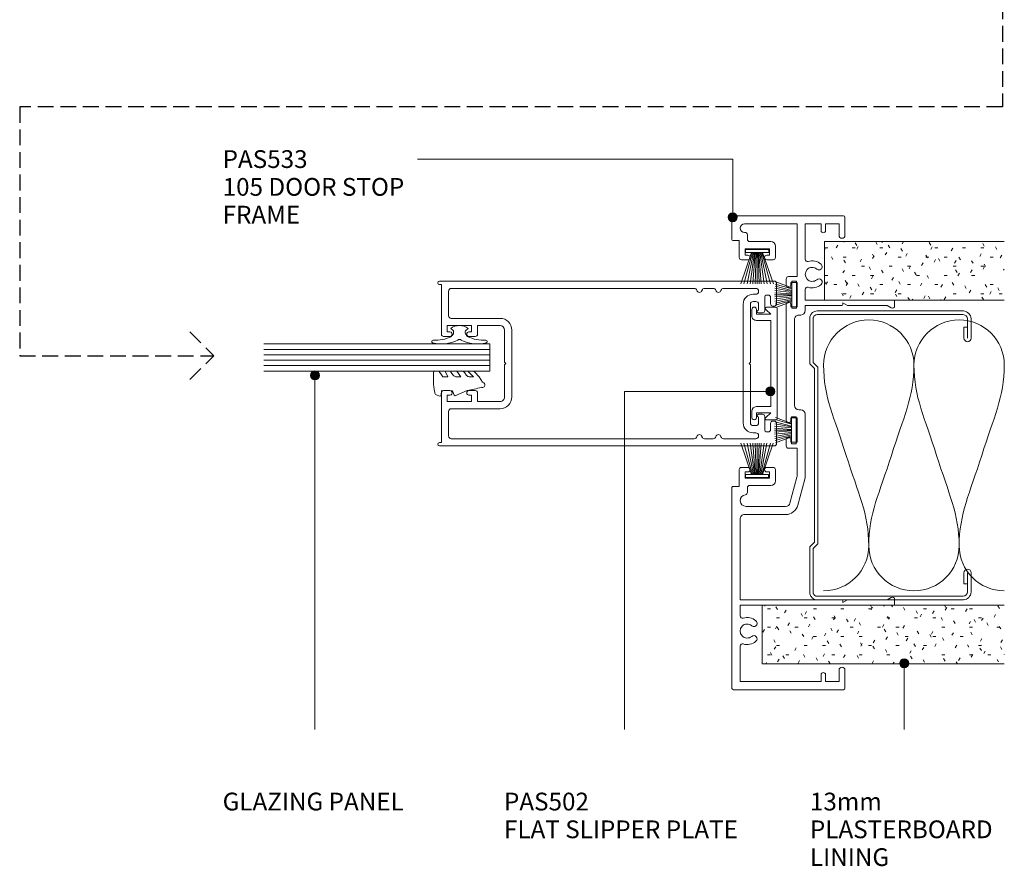
# Model space of a CAD drawing. Units: millimetres. Extents: x 759 to 1098, y 66 to 455.
# Drawn here: x 881 to 1098, y 66 to 253 of the extents above; entities that cross this region are included whole.
import ezdxf

# ---------------------------------------------------------------- set-up
doc = ezdxf.new("R2010")
doc.units = ezdxf.units.MM
doc.linetypes.add('Hidden', pattern=[5, 3.5, -1.5])
for name, color, linetype, lineweight in [('A-----NPP', 5, 'Continuous', 9), ('PAS_25', 3, 'Continuous', 18), ('PAS_TEXT', 7, 'Continuous', 9)]:
    doc.layers.add(name, color=color, linetype=linetype, lineweight=lineweight)
doc.styles.add('Arial', font='arial.ttf', dxfattribs={"height": 3.934132})

# ---------------------------------------------------------------- blocks, each defined once
blk = doc.blocks.new('PAS_500 - PAS_500-464291-75MM DOOR _ SLIDER SYSTEM JAMBS')
at = {"layer": 'PAS_25', "lineweight": 9}
for p, q in [((-18.25, 74.5), (-18.25, 0.37)), ((-13.24, 75), (-17.75, 75)), ((-12.74, 74.15), (-12.74, 74.5)), ((12.74, 74.5), (12.74, 74.15)), ((17.75, 75), (13.24, 75)), ((18.25, 0.37), (18.25, 74.5)), ((-15.15, 72.85), (-15.15, 73.15)), ((-14.65, 73.65), (-13.24, 73.65)), ((-11.75, 72.35), (-14.65, 72.35)), ((14.65, 72.35), (11.75, 72.35)), ((13.24, 73.65), (14.65, 73.65)), ((15.15, 73.15), (15.15, 72.85)), ((-16.65, 63.26), (-16.65, 70.4)), ((-15.35, 70.4), (-15.35, 69.8)), ((-13.75, 69.8), (-13.75, 70.4)), ((-13.15, 71), (-11.85, 71)), ((-11.25, 71), (-11.25, 71.85)), ((11.25, 71.85), (11.25, 71)), ((11.85, 71), (13.15, 71)), ((13.75, 70.4), (13.75, 69.8)), ((15.35, 69.8), (15.35, 70.4)), ((16.65, 70.4), (16.65, 63.26)), ((-0.3, 69.2), (-13.15, 69.2)), ((-13.15, 67.6), (13.15, 67.6)), ((0, 68.9), (-0.3, 69.2)), ((0.3, 69.2), (0, 68.9)), ((13.15, 69.2), (0.3, 69.2)), ((-16.65, 59.06), (-16.65, 60.94)), ((16.65, 60.94), (16.65, 59.06)), ((-16.65, 3), (-16.65, 56.74)), ((16.65, 56.74), (16.65, 3)), ((7.4, 16.4), (-7.4, 16.4)), ((-10, 13.8), (-10, 3)), ((-8.4, 8.8), (-8.4, 13.8)), ((-7.4, 14.8), (-0.3, 14.8)), ((-0.3, 14.8), (0, 15.1)), ((0, 15.1), (0.3, 14.8)), ((0.3, 14.8), (7.4, 14.8)), ((8.4, 13.8), (8.4, 8.8)), ((10, 3), (10, 13.8)), ((-6.5, 8.8), (-8.4, 8.8)), ((8.4, 8.8), (6.5, 8.8)), ((-8.4, 2.1), (-8.4, 7.5)), ((-8.4, 7.5), (-7, 7.5)), ((-7, 7.5), (-7, 6.9)), ((-6, 6.9), (-6, 8.3)), ((6, 8.3), (6, 6.9)), ((7, 6.9), (7, 7.5)), ((7, 7.5), (8.4, 7.5)), ((8.4, 7.5), (8.4, 2.1)), ((-10.6, 2.4), (-16.05, 2.4)), ((-7, 2.7), (-7, 2.1)), ((-6, 1.3), (-6, 2.7)), ((6, 2.7), (6, 1.3)), ((7, 2.1), (7, 2.7)), ((16.05, 2.4), (10.6, 2.4)), ((-17.5, 0.37), (-17.5, 0.8)), ((-17.5, 0.8), (-6.5, 0.8)), ((-7, 2.1), (-8.4, 2.1)), ((6.5, 0.8), (17.5, 0.8)), ((8.4, 2.1), (7, 2.1)), ((17.5, 0.8), (17.5, 0.37))]:
    blk.add_line(p, q, dxfattribs=at)
for centre, radius, start, end in [((-17.75, 74.5), 0.5, 90, 180), ((-13.24, 74.5), 0.5, 0, 90), ((-13.24, 74.15), 0.5, 270, 0), ((13.24, 74.5), 0.5, 90, 180), ((13.24, 74.15), 0.5, 180, 270), ((17.75, 74.5), 0.5, 0, 90), ((-14.65, 73.15), 0.5, 90, 180), ((-14.65, 72.85), 0.5, 180, 270), ((-11.75, 71.85), 0.5, 0, 90), ((11.75, 71.85), 0.5, 90, 180), ((14.65, 73.15), 0.5, 0, 90), ((14.65, 72.85), 0.5, 270, 0), ((-16.05, 70.4), 0.6, 90, 180), ((-15.95, 70.4), 0.6, 0, 90), ((-13.15, 69.8), 2.2, 180, 270), ((-13.15, 70.4), 0.6, 90, 180), ((-13.15, 69.8), 0.6, 180, 270), ((-11.55, 71), 0.3, 180, 0), ((11.55, 71), 0.3, 180, 0), ((13.15, 70.4), 0.6, 0, 90), ((13.15, 69.8), 0.6, 270, 0), ((13.15, 69.8), 2.2, 270, 0), ((15.95, 70.4), 0.6, 90, 180), ((16.05, 70.4), 0.6, 0, 90), ((-16.05, 63.26), 0.6, 180, 255.5225), ((16.05, 63.26), 0.6, 284.4775, 0), ((-16.05, 60.94), 0.6, 104.4775, 180), ((-16.35, 62.1), 0.6, 284.4775, 75.5225), ((16.35, 62.1), 0.6, 104.4775, 255.5225), ((16.05, 60.94), 0.6, 0, 75.5225), ((-16.05, 59.06), 0.6, 180, 255.5225), ((16.05, 59.06), 0.6, 284.4775, 0), ((-16.05, 56.74), 0.6, 104.4775, 180), ((-16.35, 57.9), 0.6, 284.4775, 75.5225), ((16.35, 57.9), 0.6, 104.4775, 255.5225), ((16.05, 56.74), 0.6, 0, 75.5225), ((-7.4, 13.8), 2.6, 90, 180), ((7.4, 13.8), 2.6, 360, 90), ((-7.4, 13.8), 1, 90, 180), ((7.4, 13.8), 1, 360, 90), ((-6.5, 8.3), 0.5, 360, 90), ((6.5, 8.3), 0.5, 90, 180), ((-6.5, 6.9), 0.5, 180, 360), ((6.5, 6.9), 0.5, 180, 360), ((-16.05, 3), 0.6, 180, 270), ((-10.6, 3), 0.6, 270, 360), ((-6.5, 2.7), 0.5, 360, 180), ((6.5, 2.7), 0.5, 360, 180), ((10.6, 3), 0.6, 180, 270), ((16.05, 3), 0.6, 270, 360), ((-17.87, 0.37), 0.375, 180, 360), ((-6.5, 1.3), 0.5, 270, 0), ((6.5, 1.3), 0.5, 180, 270), ((17.88, 0.37), 0.375, 180, 0)]:
    blk.add_arc(centre, radius, start, end, dxfattribs=at)
blk = doc.blocks.new('PAS_533 - PAS_533-446810-75MM DOOR _ SLIDER SYSTEM JAMBS')
at = {"layer": 'PAS_25', "lineweight": 9}
for p, q in [((-6.64, 0), (-51.14, 0)), ((-51.44, -0.3), (-51.44, -24.7)), ((-49.64, -19.7), (-49.64, -1.8)), ((-49.64, -1.8), (-41.78, -1.8)), ((-35.1, -1.8), (-32.74, -1.8)), ((-32.74, -1.8), (-32.74, -6.71)), ((-31.54, -24.3), (-31.54, -1.8)), ((-31.54, -1.8), (-13.64, -1.8)), ((-6.44, -1.6), (-6.44, -0.2)), ((-2.69, -1.6), (-6.44, -1.6)), ((-2.19, -3.5), (-2.19, -2.1)), ((43.81, -2.1), (43.81, -3.5)), ((48.06, -1.6), (44.31, -1.6)), ((48.06, -0.2), (48.06, -1.6)), ((53.26, 0), (48.26, 0)), ((53.56, -24.7), (53.56, -0.3)), ((-12.64, -2.8), (-12.64, -11.86)), ((-10.84, -11.86), (-10.84, -3.1)), ((-7.75, -3.4), (-6.69, -3.4)), ((-6.19, -3.9), (-6.19, -8.6)), ((-4.59, -8.3), (-4.59, -2.9)), ((-4.59, -2.9), (-3.19, -2.9)), ((-3.19, -2.9), (-3.19, -3.5)), ((44.81, -3.5), (44.81, -2.9)), ((44.81, -2.9), (46.21, -2.9)), ((46.21, -2.9), (46.21, -8.3)), ((47.81, -8.6), (47.81, -3.9)), ((48.31, -3.4), (49.37, -3.4)), ((51.76, -2.75), (51.76, -14.4)), ((-32.74, -6.71), (-32.74, -24.5)), ((-3.19, -8.3), (-4.59, -8.3)), ((-3.19, -7.7), (-3.19, -8.3)), ((-2.19, -9.1), (-2.19, -7.7)), ((43.81, -7.7), (43.81, -9.1)), ((44.81, -8.3), (44.81, -7.7)), ((46.21, -8.3), (44.81, -8.3)), ((-5.19, -9.6), (-2.69, -9.6)), ((44.31, -9.6), (46.81, -9.6)), ((-4.35, -14.37), (-10.1, -12.83)), ((2.06, -12.5), (2.06, -14.4)), ((3.96, -12), (2.56, -12)), ((3.36, -14.4), (3.36, -13)), ((3.36, -13), (3.96, -13)), ((33.96, -12), (8.16, -12)), ((8.16, -13), (8.76, -13)), ((8.76, -13), (8.76, -14.4)), ((33.36, -14.4), (33.36, -13)), ((33.36, -13), (33.96, -13)), ((39.56, -12), (38.16, -12)), ((38.16, -13), (38.76, -13)), ((38.76, -13), (38.76, -14.4)), ((40.06, -14.4), (40.06, -12.5)), ((-10.56, -14.57), (-4.82, -16.1)), ((2.06, -14.4), (-4.1, -14.4)), ((8.76, -14.4), (3.36, -14.4)), ((10.56, -15.2), (10.56, -14.8)), ((11.56, -13.8), (30.56, -13.8)), ((31.56, -14.8), (31.56, -15.2)), ((38.76, -14.4), (33.36, -14.4)), ((51.76, -14.4), (40.06, -14.4)), ((-4.1, -16.2), (9.56, -16.2)), ((32.56, -16.2), (33.66, -16.2)), ((33.66, -16.2), (33.66, -24.3)), ((34.86, -16.2), (37.22, -16.2)), ((34.86, -20.44), (34.86, -16.2)), ((43.9, -16.2), (51.76, -16.2)), ((51.76, -16.2), (51.76, -19.7)), ((-48.14, -19.7), (-49.64, -19.7)), ((-49.64, -23.7), (-49.64, -20.7)), ((-49.64, -20.7), (-48.14, -20.7)), ((34.86, -24.5), (34.86, -20.44)), ((51.76, -19.7), (50.26, -19.7)), ((50.26, -20.7), (51.76, -20.7)), ((51.76, -20.7), (51.76, -23.7)), ((-47.09, -23.7), (-49.64, -23.7)), ((51.76, -23.7), (49.21, -23.7)), ((-51.14, -25), (-47.09, -25)), ((-32.74, -24.5), (-32.74, -35.8)), ((-31.54, -25.54), (-32.14, -24.5)), ((-32.14, -24.5), (-31.74, -24.5)), ((-31.54, -34.33), (-31.54, -25.54)), ((34.26, -24.5), (33.66, -25.54)), ((33.66, -25.54), (33.66, -34.33)), ((33.86, -24.5), (34.26, -24.5)), ((34.86, -35.8), (34.86, -24.5)), ((49.21, -25), (53.26, -25)), ((-31.01, -35.25), (-31.54, -34.33)), ((33.66, -34.33), (33.13, -35.25)), ((-32.54, -36), (-31.44, -36)), ((33.56, -36), (34.66, -36))]:
    blk.add_line(p, q, dxfattribs=at)
for centre, radius, start, end in [((-51.14, -0.3), 0.3, 90, 180), ((-41.78, -2.3), 0.5, 342.5424, 90), ((-38.44, -3.35), 1.55, 319.3094, 220.6906), ((-35.1, -2.3), 0.5, 90, 197.4576), ((-13.64, -2.8), 1, 360, 90), ((-9.54, -3.1), 1.3, 6.3794, 180), ((-6.64, -0.2), 0.2, 360, 90), ((-2.69, -2.1), 0.5, 360, 90), ((44.31, -2.1), 0.5, 90, 180), ((48.26, -0.2), 0.2, 90, 180), ((50.81, -2.75), 0.946, 360, 180), ((53.26, -0.3), 0.3, 360, 90), ((-38.44, -3.35), 3, 162.5424, 220.6906), ((-38.44, -3.35), 3, 319.3094, 17.4576), ((-7.75, -2.9), 0.5, 186.3794, 270), ((-6.69, -3.9), 0.5, 360, 90), ((-2.69, -3.5), 0.5, 180, 360), ((44.31, -3.5), 0.5, 180, 360), ((48.31, -3.9), 0.5, 90, 180), ((49.37, -2.9), 0.5, 270, 6.3794), ((-40.17, -4.83), 0.725, 220.6906, 40.6906), ((-36.72, -4.83), 0.725, 139.3094, 319.3094), ((-5.19, -8.6), 1, 180, 270), ((-2.69, -7.7), 0.5, 360, 180), ((44.31, -7.7), 0.5, 360, 180), ((46.81, -8.6), 1, 270, 360), ((-2.69, -9.1), 0.5, 270, 360), ((44.31, -9.1), 0.5, 180, 270), ((-9.84, -11.86), 2.8, 180, 255.0005), ((-9.84, -11.86), 1, 180, 255.0005), ((2.56, -12.5), 0.5, 90, 180), ((3.96, -12.5), 0.5, 270, 90), ((8.16, -12.5), 0.5, 90, 270), ((33.96, -12.5), 0.5, 270, 90), ((38.16, -12.5), 0.5, 90, 270), ((39.56, -12.5), 0.5, 360, 90), ((-4.1, -13.4), 1, 255.0005, 270), ((9.56, -15.2), 1, 270, 360), ((11.56, -14.8), 1, 90, 180), ((30.56, -14.8), 1, 360, 90), ((32.56, -15.2), 1, 180, 270), ((-4.1, -13.4), 2.8, 255.0005, 270), ((37.22, -16.7), 0.5, 342.5424, 90), ((40.56, -17.75), 3, 162.5424, 220.6906), ((40.56, -17.75), 1.55, 319.3094, 220.6906), ((40.56, -17.75), 3, 319.3094, 17.4576), ((43.9, -16.7), 0.5, 90, 197.4576), ((38.83, -19.23), 0.725, 220.6906, 40.6906), ((42.28, -19.23), 0.725, 139.3094, 319.3094), ((-48.14, -20.2), 0.5, 270, 90), ((50.26, -20.2), 0.5, 90, 270), ((-47.09, -24.35), 0.65, 270, 90), ((49.21, -24.35), 0.65, 90, 270), ((-51.14, -24.7), 0.3, 180, 270), ((-31.74, -24.3), 0.2, 270, 360), ((33.86, -24.3), 0.2, 180, 270), ((53.26, -24.7), 0.3, 270, 360), ((-32.54, -35.8), 0.2, 180, 270), ((-31.44, -35.5), 0.5, 270, 30), ((33.56, -35.5), 0.5, 150, 270), ((34.66, -35.8), 0.2, 270, 360)]:
    blk.add_arc(centre, radius, start, end, dxfattribs=at)
blk = doc.blocks.new('PAS_502 - PAS_502-465099-75MM DOOR _ SLIDER SYSTEM JAMBS')
at = {"layer": 'PAS_25', "lineweight": 9}
for p, q in [((-12.5, 3.25), (-12.5, 5.3)), ((-12.2, 5.6), (12.2, 5.6)), ((12.5, 5.3), (12.5, 3.25)), ((-10.95, 4.2), (-11.97, 3.06)), ((-10.95, 1), (-10.95, 4.2)), ((9.55, 4.2), (-9.55, 4.2)), ((-9.55, 4.2), (-9.55, 1)), ((9.55, 1), (9.55, 4.2)), ((11.97, 3.06), (10.95, 4.2)), ((10.95, 4.2), (10.95, 1)), ((-12, 1), (-10.95, 1)), ((-10.55, 0), (-12, 0)), ((12, 0), (10.55, 0)), ((10.95, 1), (12, 1))]:
    blk.add_line(p, q, dxfattribs=at)
for centre, radius, start, end in [((-12.2, 5.3), 0.3, 90, 180), ((12.2, 5.3), 0.3, 0, 90), ((-12.2, 3.25), 0.3, 180, 321.4644), ((12.2, 3.25), 0.3, 218.5356, 0), ((-12, 0.5), 0.5, 90, 270), ((-10.55, 1), 1, 270, 0), ((10.55, 1), 1, 180, 270), ((12, 0.5), 0.5, 270, 90)]:
    blk.add_arc(centre, radius, start, end, dxfattribs=at)
blk = doc.blocks.new('PAS_Brush Seal 2 - Potters_Brush Seal 2-401501-75MM DOOR _ SLIDER SYSTEM JAMBS')
at = {"layer": 'PAS_25', "lineweight": 9}
for p, q in [((-2.99, -0.02), (2.99, -0.02)), ((-2.99, -1.02), (-2.99, -0.02)), ((2.99, -1.02), (-2.99, -1.02)), ((-1.5, -1.02), (-2.83, -4.58)), ((-1.31, -1.02), (-2.36, -4.67)), ((-0.92, -1.02), (-1.86, -4.7)), ((-0.73, -1.02), (-1.42, -4.76)), ((-0.5, -1.02), (-0.92, -4.8)), ((-0.17, -1.02), (-0.43, -4.81)), ((0, -4.82), (0, -1.02)), ((0.17, -1.02), (0.43, -4.81)), ((0.5, -1.02), (0.92, -4.8)), ((0.73, -1.02), (1.42, -4.76)), ((1.87, -4.73), (1.04, -1.02)), ((1.26, -1.02), (2.3, -4.67)), ((1.5, -1.02), (2.83, -4.58)), ((2.99, -0.02), (2.99, -1.02))]:
    blk.add_line(p, q, dxfattribs=at)
blk = doc.blocks.new('PAS_Brush Seal - PAS_Brush Seal-468680-75MM DOOR _ SLIDER SYSTEM JAMBS')
at = {"layer": 'PAS_25', "lineweight": 9}
for p, q in [((-0.65, -11.23), (-7.6, -8.87)), ((-0.65, -11.44), (-7.6, -9.52)), ((-0.65, -11.64), (-7.6, -10.27)), ((-0.65, -15), (-0.65, -9.9)), ((-0.65, -9.9), (0, -9.9)), ((0, -9.9), (0, -15)), ((-0.65, -11.84), (-7.6, -10.92)), ((-0.65, -12.04), (-7.6, -11.52)), ((-0.65, -12.25), (-7.6, -11.99)), ((-0.65, -12.45), (-7.6, -12.45)), ((-0.65, -12.65), (-7.6, -12.91)), ((-0.65, -12.85), (-7.6, -13.37)), ((-0.65, -13.06), (-7.6, -13.98)), ((-0.65, -13.26), (-7.6, -14.63)), ((-0.65, -13.46), (-7.6, -15.38)), ((-0.65, -13.66), (-7.6, -16.03)), ((0, -15), (-0.65, -15))]:
    blk.add_line(p, q, dxfattribs=at)
blk = doc.blocks.new('PAS_Glazing Panel - Potters Glazing Panel 8mm-1026908-75MM DOOR _ SLIDER SYSTEM JAMBS')
at = {"layer": 'PAS_25'}
for p, q in [((-5.99, 0), (-5.99, -50)), ((0, 0), (-5.99, 0)), ((0, 0), (0, -50))]:
    blk.add_line(p, q, dxfattribs=at)
at = {"layer": 'PAS_25', "lineweight": 9}
for p, q in [((-4.8, 0), (-4.8, -50)), ((-3.6, 0), (-3.6, -50)), ((-2.4, 0), (-2.4, -50)), ((-1.2, 0), (-1.2, -50))]:
    blk.add_line(p, q, dxfattribs=at)
blk = doc.blocks.new('PAS_Rubber Seal - PAS_Rubber Seal-807418-75MM DOOR _ SLIDER SYSTEM JAMBS')
at = {"layer": 'PAS_25', "lineweight": 9}
for p, q in [((-4.88, 7.01), (-5.97, 5.98)), ((-4.88, 7.01), (-3.67, 7.75)), ((-6.16, 4.53), (-4.88, 5.75)), ((-6.16, 5.39), (-6.16, 4.53)), ((-4.88, 5.75), (-4.88, 4.78)), ((-0.73, 1.82), (-1.85, 4.38)), ((-6.16, 3.09), (-6.16, 2.03)), ((-6.16, 2.03), (-4.88, 2.94)), ((-5.19, 4.23), (-5.73, 3.85)), ((-4.88, 2.94), (-4.88, 1.86)), ((-6.16, 0.17), (-6.16, -0.5)), ((-6.16, -0.5), (-4.88, 0.07)), ((-5.28, 1.26), (-5.93, 0.74)), ((-4.88, 0.07), (-4.88, -0.79)), ((-1.87, -1.33), (-1.8, 1.07)), ((-1.8, 1.07), (-0.85, 1.44)), ((-6.16, -2.09), (-6.16, -2.83)), ((-5.1, -1.19), (-6.02, -1.83)), ((-0.82, -1.39), (-1.87, -1.33)), ((-0.87, -2.49), (-0.61, -1.7)), ((-5.81, -3.11), (-3.92, -3.13))]:
    blk.add_line(p, q, dxfattribs=at)
for centre, radius, start, end in [((-3.09, 7.68), 0.583, 337.1747, 172.8985), ((-28.73, -0.15), 27.26, 9.5715, 16.1904), ((-5.45, 5.49), 0.718, 136.4771, 188.2795), ((-5.72, 4.89), 0.849, 308.623, 352.5444), ((-5.33, 3.11), 0.839, 119.0494, 181.6881), ((-5.52, 0.24), 0.645, 129.403, 186.0733), ((-5.69, 1.97), 0.824, 300.0622, 352.109), ((-0.95, 1.68), 0.26, 291.2413, 33.4427), ((-5.92, -2.05), 0.246, 113.9944, 189.2347), ((-5.2, -0.87), 0.334, 286.6955, 14.3293), ((-0.84, -1.63), 0.24, 341.5568, 85.8486), ((-5.88, -2.83), 0.288, 180, 282.9366), ((-4.89, 16), 19.16, 272.9313, 280.4115), ((-1.39, -2.28), 0.558, 265.6298, 338.3563)]:
    blk.add_arc(centre, radius, start, end, dxfattribs=at)
blk = doc.blocks.new('PAS_Rubber Seal 2 - PAS_Rubber Seal 2-471764-75MM DOOR _ SLIDER SYSTEM JAMBS')
at = {"layer": 'PAS_25', "lineweight": 9}
for p, q in [((-2, 1.46), (-2.18, 1.57)), ((-1.29, 1.3), (-1.57, 1.3)), ((-0.65, 1.94), (-1.09, 1.39)), ((-2.18, -1.57), (-2, -1.46)), ((-1.57, -1.3), (-1.29, -1.3)), ((-1.09, -1.39), (-0.65, -1.94))]:
    blk.add_line(p, q, dxfattribs=at)
for centre, radius, start, end in [((3.4, 3.88), 7.47, 164.0314, 208.0734), ((-3.5, 5.85), 0.299, 355.2228, 164.0314), ((4.3, 5.2), 7.53, 175.2228, 207.1791), ((-3.56, 0), 0.518, 0, 44.7315), ((-3.56, 0), 0.518, 315.2685, 360), ((-1.85, 2.14), 0.66, 214.8596, 240.0723), ((-1.57, 1.94), 0.648, 228.2892, 270), ((-1.29, 1.56), 0.259, 270, 321.3402), ((-2.62, 0.21), 2.62, 355.4591, 41.4108), ((3.4, -3.88), 7.47, 151.9266, 195.9686), ((4.3, -5.2), 7.53, 152.8209, 184.7772), ((-1.85, -2.14), 0.66, 119.9277, 145.1404), ((-1.57, -1.94), 0.648, 90, 131.7108), ((-1.29, -1.56), 0.259, 38.6598, 90), ((-2.62, -0.21), 2.62, 318.5892, 4.5409), ((-3.5, -5.85), 0.299, 195.9686, 4.7772)]:
    blk.add_arc(centre, radius, start, end, dxfattribs=at)
blk = doc.blocks.new('USG 64mm Steel Stud Profile - USG 64mm Steel Stud Profile-184989-75MM DOOR _ SLIDER SYSTEM JAMBS')
at = {"layer": 'PAS_25', "lineweight": 9}
for p, q in [((-32, -1.72), (-32, -34.11)), ((-31.2, -1.72), (-31.2, -34.07)), ((-30.68, -0.08), (-20.27, -0.08)), ((-20.6, -0.88), (-30.58, -0.88)), ((-19.57, -1.91), (-20.6, -0.88)), ((-19.24, -1.11), (-20.27, -0.08)), ((19.57, -1.91), (-19.57, -1.91)), ((-19.24, -1.11), (19.24, -1.11)), ((19.24, -1.11), (20.27, -0.08)), ((20.6, -0.88), (19.57, -1.91)), ((30.68, -0.08), (20.27, -0.08)), ((30.58, -0.88), (20.6, -0.88)), ((31.2, -34.07), (31.2, -1.72)), ((32, -1.72), (32, -34.11)), ((-28.43, -34.22), (-25.99, -34.22)), ((-28.43, -34.22), (-28.43, -35.02)), ((25.99, -34.22), (28.43, -34.22)), ((28.43, -34.22), (28.43, -35.02)), ((-30.28, -35.82), (-25.99, -35.82)), ((-25.99, -35.02), (-30.25, -35.02)), ((25.99, -35.02), (30.25, -35.02)), ((25.99, -35.82), (30.28, -35.82))]:
    blk.add_line(p, q, dxfattribs=at)
for centre, radius, start, end in [((-30.32, -1.72), 1.68, 102.1871, 180), ((-30.32, -1.72), 0.876, 106.8844, 180), ((30.32, -1.72), 0.876, 0, 73.1156), ((30.32, -1.72), 1.68, 360, 77.8129), ((-30.13, -33.94), 1.88, 185.1445, 265.1975), ((-30.13, -33.94), 1.08, 186.7885, 263.663), ((-25.99, -35.02), 0.8, 270, 90), ((25.99, -35.02), 0.8, 90, 270), ((30.13, -33.94), 1.08, 276.337, 353.2115), ((30.13, -33.94), 1.88, 274.8025, 354.8555)]:
    blk.add_arc(centre, radius, start, end, dxfattribs=at)
blk = doc.blocks.new('PAS_Plasterboard - 13mm-1234725-75MM DOOR _ SLIDER SYSTEM JAMBS')
at = {"layer": 'PAS_25', "lineweight": 9}
h = blk.add_hatch(dxfattribs=at)
h.set_pattern_fill('FP_1', color=256, style=0, pattern_type=2)
h.set_pattern_definition([(270, (-203.928, 1058.635), (2.032, -8.128), [0.671, -5.425, 0.671, -5.425, -32.512]), (270, (-203.928, 1058.635), (2.032, -8.128), [-12.192, 0.671, -11.521, 0.671, -5.425, -14.224]), (270, (-203.928, 1058.635), (2.032, -8.128), [-30.48, 0.671, -3.393, 0.671, -9.489]), (30, (-202.912, 1055.587), (6.0230545, 5.8237636), [0.671, -5.425, 0.671, -5.425, -32.512]), (30, (-202.912, 1055.587), (6.0230545, 5.8237636), [-12.192, 0.671, -11.521, 0.671, -5.425, -14.224]), (30, (-202.912, 1055.587), (6.0230545, 5.8237636), [-30.48, 0.671, -3.393, 0.671, -9.489]), (150, (-198.848, 1054.571), (-8.0550545, 2.3042364), [0.671, -5.425, 0.671, -5.425, -32.512]), (150, (-198.848, 1054.571), (-8.0550545, 2.3042364), [-12.192, 0.671, -11.521, 0.671, -5.425, -14.224]), (150, (-198.848, 1054.571), (-8.0550545, 2.3042364), [-30.48, 0.671, -3.393, 0.671, -9.489])])
h.paths.add_polyline_path([(-13, -39.82), (0, -39.82), (0, 0), (-13, 0)], flags=0)
at = {"layer": 'PAS_25'}
for p, q in [((-13, 0), (-13, -39.82)), ((-13, 0), (-13, -39.82)), ((0, 0), (-13, 0)), ((0, 0), (-6.5, 0)), ((0, -39.82), (0, 0)), ((0, 0), (0, -39.82))]:
    blk.add_line(p, q, dxfattribs=at)
blk = doc.blocks.new('PAS_Plasterboard - 13mm-1234726-75MM DOOR _ SLIDER SYSTEM JAMBS')
at = {"layer": 'PAS_25', "lineweight": 9}
h = blk.add_hatch(dxfattribs=at)
h.set_pattern_fill('FP_2', color=256, style=0, pattern_type=2)
h.set_pattern_definition([(270, (-123.328, 1044.901), (2.032, -8.128), [0.671, -5.425, 0.671, -5.425, -32.512]), (270, (-123.328, 1044.901), (2.032, -8.128), [-12.192, 0.671, -11.521, 0.671, -5.425, -14.224]), (270, (-123.328, 1044.901), (2.032, -8.128), [-30.48, 0.671, -3.393, 0.671, -9.489]), (30, (-122.312, 1041.853), (6.0230545, 5.8237636), [0.671, -5.425, 0.671, -5.425, -32.512]), (30, (-122.312, 1041.853), (6.0230545, 5.8237636), [-12.192, 0.671, -11.521, 0.671, -5.425, -14.224]), (30, (-122.312, 1041.853), (6.0230545, 5.8237636), [-30.48, 0.671, -3.393, 0.671, -9.489]), (150, (-118.248, 1040.837), (-8.0550545, 2.3042364), [0.671, -5.425, 0.671, -5.425, -32.512]), (150, (-118.248, 1040.837), (-8.0550545, 2.3042364), [-12.192, 0.671, -11.521, 0.671, -5.425, -14.224]), (150, (-118.248, 1040.837), (-8.0550545, 2.3042364), [-30.48, 0.671, -3.393, 0.671, -9.489])])
h.paths.add_polyline_path([(-13, -53.56), (0, -53.56), (0, 0), (-13, 0)], flags=0)
at = {"layer": 'PAS_25'}
for p, q in [((-13, 0), (-13, -53.56)), ((-13, 0), (-13, -53.56)), ((0, 0), (-13, 0)), ((0, 0), (-6.5, 0)), ((0, -53.56), (0, 0)), ((0, 0), (0, -53.56))]:
    blk.add_line(p, q, dxfattribs=at)
blk = doc.blocks.new('PAS_Insulation - 60mm Insulation-1100334-75MM DOOR _ SLIDER SYSTEM JAMBS')
at = {"layer": 'PAS_25', "lineweight": 9}
for centre, start, end in [((10, 20), 90, 180), ((10, 20), 360, 90), ((30, 20), 90, 180), ((30, 20), 360, 90), ((0, -20), 270, 360), ((20, -20), 180, 270), ((20, -20), 270, 360), ((40, -20), 180, 270)]:
    blk.add_arc(centre, 10, start, end, dxfattribs=at)
for points in [[(0, 20), (0, 12.94), (2.39, 8.29), (5, 0)], [(20, 20), (20, 12.94), (17.61, 8.29), (15, 0)], [(20, 20), (20, 12.94), (22.39, 8.29), (25, 0)], [(40, 20), (40, 12.94), (37.61, 8.29), (35, 0)], [(10, -20), (10, -12.94), (7.61, -8.29), (5, 0)], [(10, -20), (10, -12.94), (12.39, -8.29), (15, 0)], [(30, -20), (30, -12.94), (27.61, -8.29), (25, 0)], [(30, -20), (30, -12.94), (32.39, -8.29), (35, 0)]]:
    blk.add_open_spline(points, degree=3, dxfattribs=at)

msp = doc.modelspace()

# ---------------------------------------------------------------- hatches: boundary and pattern name
at = {"layer": 'PAS_TEXT'}
h = msp.add_hatch(color=256, dxfattribs=at)
edge = h.paths.add_edge_path(flags=0)
edge.add_arc((1038.34, 209.29), 1, 0, 360)
h = msp.add_hatch(color=256, dxfattribs=at)
edge = h.paths.add_edge_path(flags=0)
edge.add_arc((945.88, 174.26), 1, 0, 360)
h = msp.add_hatch(color=256, dxfattribs=at)
edge = h.paths.add_edge_path(flags=0)
edge.add_arc((1046.7, 170.71), 1, 0, 360)
h = msp.add_hatch(color=256, dxfattribs=at)
edge = h.paths.add_edge_path(flags=0)
edge.add_arc((1076.3, 110.5), 1, 0, 360)

# ---------------------------------------------------------------- linework, layer by layer
at = {"layer": 'A-----NPP', "linetype": 'Hidden', "lineweight": 25}
for p, q in [((1098.04, 376.66), (1098.04, 233.73)), ((1098.04, 233.73), (880.54, 233.73)), ((880.54, 233.73), (880.54, 178.62)), ((918.18, 183.92), (923.48, 178.62)), ((880.54, 178.62), (923.48, 178.62)), ((918.18, 173.31), (923.48, 178.62))]:
    msp.add_line(p, q, dxfattribs=at)
at = {"layer": 'PAS_TEXT'}
for p, q in [((1038.34, 222.14), (968.62, 222.14)), ((1038.34, 209.29), (1038.34, 222.14)), ((945.88, 174.26), (945.88, 95.83)), ((1014.39, 170.71), (1014.39, 95.83)), ((1046.7, 170.71), (1014.39, 170.71)), ((1076.3, 110.5), (1076.3, 95.83))]:
    msp.add_line(p, q, dxfattribs=at)
for centre in [(1038.34, 209.29), (945.88, 174.26), (1046.7, 170.71), (1076.3, 110.5)]:
    msp.add_circle(centre, 1, dxfattribs=at)

# ---------------------------------------------------------------- block references
at = {"layer": 'PAS_25'}
for name, p, rotation in [('PAS_533 - PAS_533-446810-75MM DOOR _ SLIDER SYSTEM JAMBS', (1038.19, 156.07), 89.9999999999999), ('PAS_Plasterboard - 13mm-1234725-75MM DOOR _ SLIDER SYSTEM JAMBS', (1058.63, 203.93), 89.9999999999999), ('PAS_Brush Seal - PAS_Brush Seal-468680-75MM DOOR _ SLIDER SYSTEM JAMBS', (1031.31, 202.13), 89.99999999999908), ('PAS_500 - PAS_500-464291-75MM DOOR _ SLIDER SYSTEM JAMBS', (973.07, 176.88), 269.9999999999997), ('PAS_Brush Seal 2 - Potters_Brush Seal 2-401501-75MM DOOR _ SLIDER SYSTEM JAMBS', (1052.45, 192.12), 269.9999999999997), ('PAS_502 - PAS_502-465099-75MM DOOR _ SLIDER SYSTEM JAMBS', (1042.59, 176.88), 269.9999999999997), ('USG 64mm Steel Stud Profile - USG 64mm Steel Stud Profile-184989-75MM DOOR _ SLIDER SYSTEM JAMBS', (1055.31, 156.53), 90.00000000000006), ('PAS_Rubber Seal 2 - PAS_Rubber Seal 2-471764-75MM DOOR _ SLIDER SYSTEM JAMBS', (977.87, 185.28), 89.9999999999999), ('PAS_Glazing Panel - Potters Glazing Panel 8mm-1026908-75MM DOOR _ SLIDER SYSTEM JAMBS', (984.57, 175.22), 269.9999999999998), ('PAS_Rubber Seal - PAS_Rubber Seal-807418-75MM DOOR _ SLIDER SYSTEM JAMBS', (975.23, 169.06), 269.9999999999998), ('PAS_Brush Seal 2 - Potters_Brush Seal 2-401501-75MM DOOR _ SLIDER SYSTEM JAMBS', (1052.41, 162.12), 269.9999999999997), ('PAS_Brush Seal - PAS_Brush Seal-468680-75MM DOOR _ SLIDER SYSTEM JAMBS', (1056.2, 151.62), 269.9999999999989), ('PAS_Plasterboard - 13mm-1234726-75MM DOOR _ SLIDER SYSTEM JAMBS', (1044.9, 123.33), 89.9999999999999)]:
    msp.add_blockref(name, p, dxfattribs=dict(at, rotation=rotation))
msp.add_blockref('PAS_Insulation - 60mm Insulation-1100334-75MM DOOR _ SLIDER SYSTEM JAMBS', (1058.46, 156.53), dxfattribs=at)

# ---------------------------------------------------------------- texts
at = {"layer": 'PAS_TEXT', "char_height": 3.9341, "attachment_point": 1, "line_spacing_factor": 0.938532, "style": 'Arial'}
for s, insert, width in [('PAS533\\P105 DOOR STOP\\PFRAME', (925.46, 224.13), 51.792), ('GLAZING PANEL', (925.46, 81.83), 51.984), ('PAS502\\PFLAT SLIPPER PLATE', (987.73, 81.83), 66.96), ('13mm\\PPLASTERBOARD\\PLINING', (1055.44, 81.83), 53.04)]:
    msp.add_mtext(s, dxfattribs=dict(at, insert=insert, width=width))

doc.saveas('drawing.dxf')
